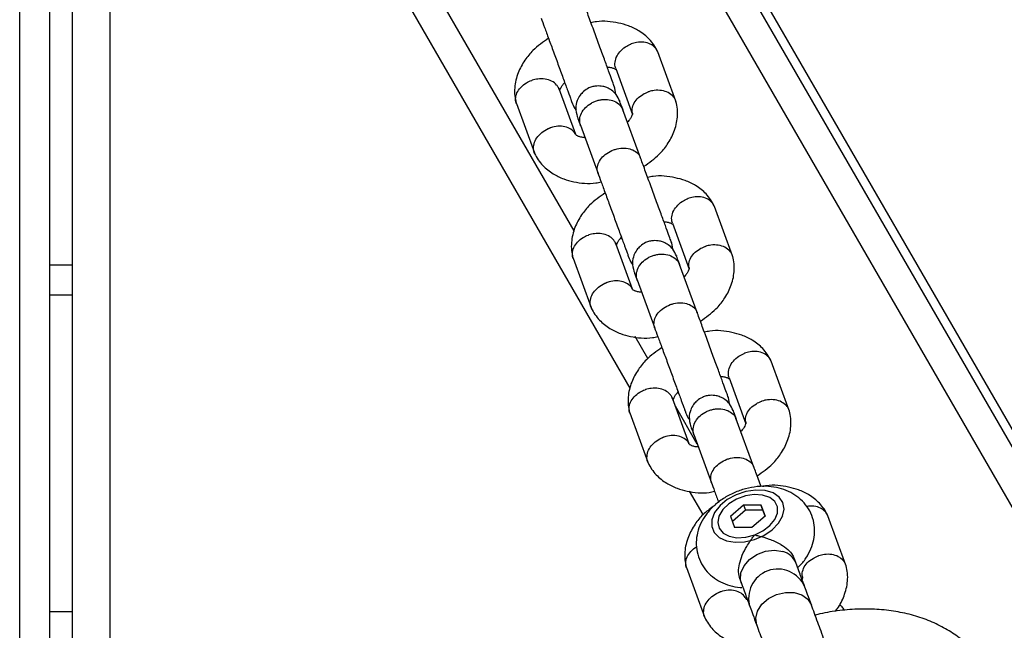
# Model space of a CAD drawing. Units: millimetres. Extents: x 3969 to 19520, y 5568 to 14798.
# Drawn here: x 8765 to 8896, y 9575 to 9656 of the extents above; entities that cross this region are included whole.
import ezdxf

# ---------------------------------------------------------------- set-up
doc = ezdxf.new("R2010")
doc.units = ezdxf.units.MM
doc.header["$LTSCALE"] = 100

msp = doc.modelspace()

# ---------------------------------------------------------------- linework, layer by layer
at = {"color": 8, "linetype": 'Continuous', "lineweight": 25}
for p, q in [((8794.28, 9779.52), (8908.64, 9581.44)), ((8838.63, 9628.41), (8811.47, 9675.45)), ((8848.41, 9611.47), (8846.73, 9614.38)), ((8854.97, 9600.11), (8852.07, 9605.14))]:
    msp.add_line(p, q, dxfattribs=at)
at = {"color": 7, "linetype": 'Continuous', "lineweight": 25}
for p, q in [((8765.07, 9083.22), (8765.07, 9747.83)), ((8769.07, 9082.72), (8769.07, 9740.9)), ((8772.07, 9082.35), (8772.07, 9735.7)), ((8777.07, 9081.78), (8777.07, 9727.04)), ((8907.7, 9580.78), (8842.65, 9693.45)), ((9589.19, 8392.41), (8839.19, 9691.45)), ((8846.07, 9607.53), (8808.01, 9673.45)), ((8852.12, 9645.63), (8849.72, 9652.18)), ((8844.15, 9649.94), (8846.38, 9643.87)), ((8838.85, 9641.18), (8836.63, 9647.25)), ((8844.18, 9646.5), (8844.04, 9647.35)), ((8830.96, 9645.3), (8833.36, 9638.75)), ((8847.43, 9638.1), (8845.09, 9644.48)), ((8839.46, 9642.42), (8841.8, 9636.03)), ((8859.64, 9625.11), (8857.24, 9631.66)), ((8851.68, 9629.42), (8853.9, 9623.35)), ((8846.38, 9620.66), (8844.15, 9626.73)), ((8851.7, 9625.98), (8851.57, 9626.83)), ((8769.07, 9623.93), (8772.07, 9623.93)), ((8838.48, 9624.78), (8840.88, 9618.23)), ((8854.96, 9617.57), (8852.62, 9623.96)), ((8846.98, 9621.9), (8849.32, 9615.51)), ((8769.07, 9619.93), (8772.07, 9619.93)), ((8867.17, 9604.59), (8864.77, 9611.13)), ((8859.2, 9608.9), (8861.42, 9602.83)), ((8853.9, 9600.14), (8851.68, 9606.21)), ((8859.23, 9605.46), (8859.09, 9606.3)), ((8846, 9604.26), (8848.4, 9597.71)), ((8862.48, 9597.05), (8860.14, 9603.44)), ((8854.51, 9601.38), (8856.85, 9594.99)), ((8855.73, 9590.79), (8853.95, 9593.88)), ((8859.36, 9590.57), (8861.11, 9592.07)), ((8861.37, 9591.35), (8859.63, 9589.85)), ((8861.11, 9592.07), (8863.41, 9592.06)), ((8861.11, 9592.07), (8861.37, 9591.35)), ((8863.68, 9591.35), (8861.37, 9591.35)), ((8863.41, 9592.06), (8863.97, 9590.56)), ((8863.68, 9591.35), (8863.41, 9592.06)), ((8863.97, 9590.56), (8863.68, 9591.35)), ((8859.36, 9590.57), (8859.92, 9589.07)), ((8863.97, 9590.56), (8862.22, 9589.06)), ((8866.28, 9590.55), (8866.31, 9590.61)), ((8874.69, 9584.07), (8872.29, 9590.61)), ((8862.22, 9589.06), (8859.92, 9589.07)), ((8858.09, 9587.6), (8858.15, 9587.57)), ((8868.08, 9584.29), (8867.86, 9584.9)), ((8853.53, 9583.74), (8855.93, 9577.19)), ((8860.6, 9582.23), (8860.83, 9581.63)), ((8769.07, 9577.93), (8772.07, 9577.93))]:
    msp.add_line(p, q, dxfattribs=at)
at = {"color": 7, "linetype": 'Continuous', "lineweight": 25, "flags": 128}
for points in [[(8866.29, 9590.56), (8866.49, 9591.49), (8866.33, 9592.36), (8865.83, 9593.1), (8865.02, 9593.65), (8863.96, 9593.97), (8862.73, 9594.03), (8861.42, 9593.84), (8860.13, 9593.41), (8858.95, 9592.77), (8857.98, 9591.96), (8857.27, 9591.05), (8856.9, 9590.1), (8856.88, 9589.19), (8857.21, 9588.38), (8857.87, 9587.73), (8858.82, 9587.3), (8859.97, 9587.1), (8861.25, 9587.16), (8862.57, 9587.48), (8863.81, 9588.02), (8864.9, 9588.75), (8865.74, 9589.62), (8866.29, 9590.56)], [(8862.58, 9588.07), (8863.68, 9588.6), (8864.61, 9589.31), (8865.27, 9590.12), (8865.61, 9590.98), (8865.6, 9591.8), (8865.25, 9592.51), (8864.57, 9593.05), (8863.63, 9593.36), (8862.52, 9593.43), (8861.34, 9593.25), (8860.18, 9592.82), (8859.16, 9592.2), (8858.35, 9591.43), (8857.84, 9590.58), (8857.68, 9589.73), (8857.86, 9588.96), (8858.38, 9588.33), (8859.2, 9587.9), (8860.23, 9587.7), (8861.39, 9587.76), (8862.58, 9588.07)], [(8860.82, 9581.63), (8860.71, 9582.08), (8860.76, 9583.03), (8861.17, 9583.98), (8861.9, 9584.83), (8862.88, 9585.5), (8864.02, 9585.91), (8865.19, 9586.04), (8866.3, 9585.86)]]:
    msp.add_lwpolyline(points, dxfattribs=at)
at = {"color": 8, "linetype": 'Continuous', "lineweight": 25, "flags": 128}
msp.add_lwpolyline([(8862.85, 9576.1), (8862.85, 9576.11), (8862.72, 9577.02), (8862.95, 9577.97), (8863.53, 9578.87), (8864.4, 9579.63), (8865.47, 9580.17), (8866.65, 9580.45), (8867.8, 9580.43), (8868.82, 9580.12), (8869.62, 9579.55), (8870.11, 9578.77), (8870.11, 9578.77)], dxfattribs=at)
at = {"color": 7, "linetype": 'Continuous', "lineweight": 25}
msp.add_arc((8865.64, 9583.32), 2.63, 21.8762, 75.4269, dxfattribs=at)
at = {"color": 8, "linetype": 'Continuous', "lineweight": 25}
msp.add_arc((8865.65, 9579.68), 3.87, 22.4782, 197.8764, dxfattribs=at)
at = {"color": 7, "linetype": 'Continuous', "lineweight": 25}
for points, knots in [([(8908.64, 9581.44), (8909.37, 9581.87), (8913.01, 9584.04), (8919.35, 9587.91), (8927.19, 9593.32), (8934.45, 9598.92), (8941.13, 9604.67), (8946.18, 9609.59), (8950.82, 9614.59), (8954.21, 9618.64), (8958.05, 9623.78), (8960.82, 9627.97), (8963.26, 9632.21), (8965.5, 9636.5), (8967.42, 9640.85), (8969.02, 9645.26), (8970.42, 9649.71), (8971.5, 9654.21), (8972.47, 9659.91), (8972.94, 9664.53), (8973.1, 9669.21), (8973.06, 9673.92), (8972.71, 9678.7), (8971.92, 9684.74), (8970.99, 9689.64), (8969.77, 9694.6), (8968.37, 9699.6), (8966.68, 9704.66), (8964.73, 9709.78), (8962.6, 9714.95), (8959.62, 9721.49), (8955.07, 9730.36), (8949.38, 9740.31), (8942.36, 9751.41), (8934.52, 9762.84), (8925.91, 9774.62), (8916.57, 9786.76), (8906.48, 9799.38), (8895.66, 9812.5), (8884.17, 9826.14), (8872.21, 9840.13), (8859.73, 9854.61), (8846.8, 9869.62), (8833.47, 9885.17), (8819.92, 9901.12), (8807.09, 9916.45), (8795.05, 9931.06), (8787.58, 9940.32), (8783.84, 9944.96)], [0, 0, 0, 0, 0.00565, 0.028255, 0.050882, 0.07351, 0.096301, 0.119092, 0.130394, 0.152999, 0.1643, 0.186906, 0.198207, 0.209508, 0.232114, 0.243415, 0.254716, 0.277321, 0.288623, 0.311228, 0.322529, 0.33383, 0.356435, 0.367736, 0.390341, 0.401642, 0.412943, 0.435548, 0.446849, 0.45815, 0.480754, 0.503387, 0.533606, 0.563841, 0.594061, 0.624825, 0.655605, 0.686371, 0.718407, 0.750472, 0.782538, 0.814577, 0.847521, 0.880493, 0.913468, 0.946414, 0.973193, 1, 1, 1, 1]), ([(8909.98, 9582.21), (8910.71, 9582.65), (8914.39, 9584.83), (8921.75, 9589.34), (8931.33, 9596.06), (8940.7, 9603.71), (8948.99, 9611.66), (8956.17, 9619.88), (8962.2, 9628.4), (8967.07, 9637.17), (8970.78, 9646.16), (8973.32, 9655.36), (8974.7, 9664.82), (8974.88, 9674.55), (8973.89, 9684.59), (8971.78, 9694.88), (8968.57, 9705.41), (8964.33, 9716.16), (8958.94, 9727.45), (8952.31, 9739.34), (8944.44, 9751.89), (8935.58, 9764.78), (8925.82, 9778.02), (8915.26, 9791.6), (8906.14, 9802.85), (8898.93, 9811.56), (8893.89, 9817.59), (8888.74, 9823.68), (8883.5, 9829.85), (8878.17, 9836.08), (8872.76, 9842.39), (8867.26, 9848.77), (8859.84, 9857.37), (8852.28, 9866.13), (8844.61, 9875.04), (8838.81, 9881.8), (8832.97, 9888.63), (8827.08, 9895.54), (8821.17, 9902.53), (8815.23, 9909.59), (8809.27, 9916.73), (8803.29, 9923.95), (8795.34, 9933.6), (8789.39, 9940.98), (8785.43, 9945.87)], [0, 0, 0, 0, 0.005693, 0.028466, 0.058962, 0.089484, 0.119982, 0.150824, 0.181757, 0.212741, 0.24373, 0.274673, 0.305522, 0.336946, 0.36845, 0.400002, 0.431561, 0.463082, 0.494516, 0.528656, 0.562876, 0.597144, 0.631419, 0.665655, 0.699805, 0.714116, 0.728426, 0.742737, 0.757047, 0.771357, 0.785668, 0.799978, 0.814289, 0.842913, 0.857224, 0.871534, 0.885845, 0.900155, 0.914465, 0.928776, 0.943086, 0.957396, 0.971707, 1, 1, 1, 1]), ([(8844.04, 9647.35), (8844.01, 9647.44), (8843.94, 9647.62), (8843.65, 9648.41), (8843.22, 9649.6), (8842.64, 9651.18), (8841.95, 9653.05), (8841.21, 9655.08), (8840.47, 9657.1), (8840.08, 9658.17), (8839.88, 9658.71)], [0, 0, 0, 0, 0.106878, 0.218941, 0.336185, 0.458607, 0.586202, 0.718965, 0.856892, 1, 1, 1, 1]), ([(8834.24, 9656.65), (8834.39, 9656.25), (8834.69, 9655.44), (8835.26, 9653.88), (8835.9, 9652.13), (8836.58, 9650.27), (8837.25, 9648.44), (8837.8, 9646.94), (8838.34, 9645.49), (8838.15, 9645.93), (8838.66, 9644.65), (8838.89, 9644.43), (8838.9, 9644.42)], [0, 0, 0, 0, 0.100658, 0.206181, 0.316583, 0.43186, 0.552008, 0.677023, 0.806899, 0.941634, 0.998652, 1, 1, 1, 1]), ([(8849.7, 9652.23), (8849.54, 9652.52), (8849.24, 9653.09), (8848.46, 9654.04), (8847.34, 9654.94), (8845.91, 9655.63), (8844.06, 9656.12), (8842.34, 9656.34), (8841.1, 9656.07), (8840.86, 9656.02)], [0, 0, 0, 0, 0.102807, 0.20391, 0.384078, 0.534695, 0.668046, 0.936786, 1, 1, 1, 1]), ([(8835.23, 9653.97), (8834.5, 9653.46), (8833.29, 9652.61), (8832, 9651), (8831.09, 9649.33), (8830.72, 9647.7), (8830.72, 9646.36), (8830.86, 9645.69), (8830.94, 9645.36)], [0, 0, 0, 0, 0.234662, 0.391409, 0.572953, 0.779876, 0.892834, 1, 1, 1, 1]), ([(8844.16, 9649.94), (8844.13, 9650.03), (8844.05, 9650.24), (8844.02, 9650.73), (8844.17, 9651.42), (8844.66, 9652.21), (8845.35, 9652.81), (8845.89, 9653.09), (8846.14, 9653.19), (8846.15, 9653.2)], [0, 0, 0, 0, 0.07967, 0.18574, 0.400191, 0.61469, 0.829294, 0.99143, 1, 1, 1, 1]), ([(8849.73, 9652.13), (8849.69, 9652.22), (8849.61, 9652.43), (8849.32, 9652.82), (8848.77, 9653.24), (8847.9, 9653.48), (8847, 9653.46), (8846.41, 9653.3), (8846.16, 9653.2), (8846.15, 9653.2)], [0, 0, 0, 0, 0.079658, 0.185744, 0.400228, 0.614736, 0.829324, 0.991429, 1, 1, 1, 1]), ([(8843.01, 9650.16), (8843.11, 9650.15), (8843.45, 9650.12), (8843.72, 9650.03), (8843.95, 9649.95), (8844.09, 9649.87), (8844.17, 9649.83), (8844.21, 9649.77), (8844.22, 9649.75)], [0, 0, 0, 0, 0.127148, 0.428626, 0.589572, 0.756406, 0.928689, 1, 1, 1, 1]), ([(8830.98, 9645.26), (8830.95, 9645.35), (8830.87, 9645.56), (8830.84, 9646.05), (8830.99, 9646.72), (8831.5, 9647.47), (8832.21, 9648.03), (8832.75, 9648.29), (8833.01, 9648.38), (8833.02, 9648.38)], [0, 0, 0, 0, 0.079658, 0.185744, 0.400228, 0.614736, 0.829324, 0.991429, 1, 1, 1, 1]), ([(8836.64, 9647.18), (8836.61, 9647.27), (8836.53, 9647.48), (8836.24, 9647.88), (8835.68, 9648.31), (8834.79, 9648.59), (8833.88, 9648.6), (8833.29, 9648.47), (8833.03, 9648.39), (8833.02, 9648.38)], [0, 0, 0, 0, 0.07967, 0.18574, 0.400191, 0.61469, 0.829294, 0.99143, 1, 1, 1, 1]), ([(8836.73, 9646.97), (8836.73, 9646.99), (8836.73, 9647.06), (8836.78, 9647.22), (8836.91, 9647.49), (8837.12, 9647.81), (8837.31, 9648.02), (8837.38, 9648.09)], [0, 0, 0, 0, 0.11911, 0.338032, 0.621543, 0.868414, 1, 1, 1, 1]), ([(8844.67, 9645.64), (8844.53, 9645.94), (8844.27, 9646.49), (8843.64, 9647.07), (8843.02, 9647.42), (8842.36, 9647.62), (8841.73, 9647.66), (8841.1, 9647.56), (8840.48, 9647.35), (8839.9, 9646.96), (8839.37, 9646.38), (8838.98, 9645.66), (8838.77, 9644.67), (8838.94, 9643.96), (8839.03, 9643.58)], [0, 0, 0, 0, 0.101712, 0.19068, 0.26541, 0.326423, 0.413222, 0.466403, 0.525397, 0.620161, 0.688387, 0.774058, 0.878615, 1, 1, 1, 1]), ([(8852.16, 9645.46), (8852.15, 9645.5), (8852.12, 9645.67), (8851.99, 9645.93), (8851.7, 9646.36), (8851.13, 9646.79), (8850.25, 9647.07), (8849.33, 9647.08), (8848.74, 9646.95), (8848.49, 9646.86), (8848.47, 9646.86)], [0, 0, 0, 0, 0.029899, 0.130163, 0.230428, 0.433141, 0.635878, 0.83869, 0.9919, 1, 1, 1, 1]), ([(8839.48, 9642.37), (8839.47, 9642.38), (8839.38, 9642.64), (8839.31, 9643.19), (8839.55, 9644.03), (8840.1, 9644.79), (8840.76, 9645.3), (8841.36, 9645.59), (8841.83, 9645.75), (8842.49, 9645.87), (8843.31, 9645.85), (8844.18, 9645.55), (8844.79, 9645.06), (8845.03, 9644.64), (8845.11, 9644.44), (8845.11, 9644.43)], [0, 0, 0, 0, 0.004286, 0.111621, 0.218955, 0.326276, 0.433577, 0.48664, 0.539698, 0.592756, 0.700028, 0.807313, 0.914638, 0.995714, 1, 1, 1, 1]), ([(8846.34, 9644.11), (8846.33, 9644.2), (8846.29, 9644.56), (8846.45, 9645.2), (8846.95, 9645.95), (8847.66, 9646.51), (8848.21, 9646.77), (8848.46, 9646.85), (8848.47, 9646.86)], [0, 0, 0, 0, 0.090166, 0.329788, 0.569465, 0.809257, 0.990424, 1, 1, 1, 1]), ([(8845.18, 9644.25), (8845.01, 9644.7), (8844.77, 9645.36), (8844.66, 9645.66), (8844.67, 9645.65), (8844.67, 9645.64)], [0, 0, 0, 0, 0.569659, 0.855631, 1, 1, 1, 1]), ([(8847.85, 9636.96), (8848.58, 9637.47), (8849.79, 9638.31), (8851.08, 9639.92), (8851.98, 9641.6), (8852.35, 9643.22), (8852.36, 9644.56), (8852.21, 9645.24), (8852.14, 9645.57)], [0, 0, 0, 0, 0.234663, 0.39141, 0.572953, 0.779877, 0.892834, 1, 1, 1, 1]), ([(8839.03, 9643.58), (8839.03, 9643.58), (8839.03, 9643.6), (8839.14, 9643.3), (8839.38, 9642.63), (8839.54, 9642.19)], [0, 0, 0, 0, 0.144369, 0.430341, 1, 1, 1, 1]), ([(8846.33, 9644.11), (8846.34, 9644.08), (8846.36, 9643.99), (8846.35, 9643.9), (8846.3, 9643.7), (8846.16, 9643.44), (8845.96, 9643.11), (8845.76, 9642.91), (8845.7, 9642.84)], [0, 0, 0, 0, 0.086321, 0.281382, 0.459975, 0.691259, 0.892652, 1, 1, 1, 1]), ([(8833.46, 9638.61), (8833.42, 9638.67), (8833.3, 9638.83), (8833.22, 9639.29), (8833.25, 9639.96), (8833.64, 9640.78), (8834.3, 9641.49), (8834.92, 9641.87), (8835.28, 9642.02), (8835.33, 9642.04), (8835.34, 9642.04)], [0, 0, 0, 0, 0.0551961, 0.1554512, 0.3581455, 0.5608485, 0.7636245, 0.9663996, 0.9919006, 1, 1, 1, 1]), ([(8838.81, 9641.21), (8838.8, 9641.25), (8838.67, 9641.52), (8838.23, 9641.93), (8837.43, 9642.27), (8836.48, 9642.35), (8835.78, 9642.2), (8835.41, 9642.07), (8835.36, 9642.05), (8835.34, 9642.04)], [0, 0, 0, 0, 0.040112, 0.270459, 0.500826, 0.731258, 0.961767, 0.990795, 1, 1, 1, 1]), ([(8840.06, 9640.77), (8839.96, 9640.78), (8839.63, 9640.81), (8839.35, 9640.9), (8839.12, 9640.98), (8838.99, 9641.05), (8838.88, 9641.12), (8838.83, 9641.2), (8838.81, 9641.25)], [0, 0, 0, 0, 0.1133028, 0.3819607, 0.5253855, 0.6740576, 0.8275859, 1, 1, 1, 1]), ([(8841.8, 9636.03), (8841.8, 9636.04), (8841.79, 9636.06), (8841.78, 9636.1), (8841.73, 9636.25), (8841.67, 9636.65), (8841.77, 9637.3), (8842.21, 9638.07), (8842.93, 9638.72), (8843.68, 9639.11), (8844.49, 9639.35), (8845.32, 9639.44), (8846.24, 9639.27), (8846.97, 9638.85), (8847.3, 9638.41), (8847.42, 9638.14), (8847.43, 9638.1), (8847.43, 9638.1)], [0, 0, 0, 0, 0.004287, 0.007532, 0.020515, 0.072606, 0.17788, 0.285229, 0.392559, 0.499869, 0.552939, 0.660235, 0.767535, 0.874875, 0.982214, 0.995713, 1, 1, 1, 1]), ([(8833.38, 9638.69), (8833.53, 9638.4), (8833.83, 9637.83), (8834.61, 9636.89), (8835.73, 9635.98), (8837.17, 9635.29), (8839.02, 9634.8), (8840.74, 9634.59), (8841.98, 9634.86), (8842.21, 9634.91)], [0, 0, 0, 0, 0.102808, 0.20391, 0.384078, 0.534695, 0.668046, 0.936788, 1, 1, 1, 1]), ([(8851.57, 9626.83), (8851.53, 9626.91), (8851.47, 9627.1), (8851.18, 9627.89), (8850.74, 9629.08), (8850.16, 9630.66), (8849.47, 9632.53), (8848.73, 9634.56), (8847.99, 9636.58), (8847.6, 9637.65), (8847.4, 9638.19)], [0, 0, 0, 0, 0.106878, 0.218941, 0.336185, 0.458607, 0.586202, 0.718965, 0.856892, 1, 1, 1, 1]), ([(8841.77, 9636.13), (8841.91, 9635.73), (8842.21, 9634.92), (8842.78, 9633.36), (8843.42, 9631.61), (8844.1, 9629.75), (8844.77, 9627.92), (8845.33, 9626.41), (8845.86, 9624.97), (8845.68, 9625.41), (8846.18, 9624.13), (8846.42, 9623.91), (8846.42, 9623.9)], [0, 0, 0, 0, 0.100658, 0.206181, 0.316583, 0.43186, 0.552008, 0.677023, 0.806899, 0.941634, 0.998652, 1, 1, 1, 1]), ([(8857.22, 9631.71), (8857.07, 9632), (8856.77, 9632.57), (8855.99, 9633.52), (8854.87, 9634.42), (8853.43, 9635.11), (8851.58, 9635.6), (8849.86, 9635.81), (8848.62, 9635.55), (8848.39, 9635.5)], [0, 0, 0, 0, 0.102807, 0.20391, 0.384078, 0.534695, 0.668046, 0.936786, 1, 1, 1, 1]), ([(8842.75, 9633.44), (8842.02, 9632.94), (8840.81, 9632.09), (8839.52, 9630.48), (8838.62, 9628.81), (8838.25, 9627.18), (8838.24, 9625.84), (8838.39, 9625.17), (8838.46, 9624.84)], [0, 0, 0, 0, 0.234662, 0.391409, 0.572953, 0.779876, 0.892834, 1, 1, 1, 1]), ([(8851.68, 9629.42), (8851.65, 9629.51), (8851.58, 9629.72), (8851.54, 9630.21), (8851.69, 9630.9), (8852.19, 9631.69), (8852.87, 9632.29), (8853.41, 9632.57), (8853.66, 9632.67), (8853.67, 9632.68)], [0, 0, 0, 0, 0.07967, 0.18574, 0.400191, 0.61469, 0.829294, 0.99143, 1, 1, 1, 1]), ([(8857.25, 9631.61), (8857.21, 9631.7), (8857.13, 9631.91), (8856.84, 9632.3), (8856.29, 9632.72), (8855.42, 9632.96), (8854.52, 9632.94), (8853.94, 9632.78), (8853.69, 9632.68), (8853.67, 9632.68)], [0, 0, 0, 0, 0.0796582, 0.1857445, 0.400228, 0.6147365, 0.8293244, 0.9914294, 1, 1, 1, 1]), ([(8850.54, 9629.64), (8850.64, 9629.63), (8850.97, 9629.59), (8851.25, 9629.51), (8851.48, 9629.43), (8851.61, 9629.35), (8851.69, 9629.31), (8851.73, 9629.25), (8851.74, 9629.23)], [0, 0, 0, 0, 0.127148, 0.428626, 0.589572, 0.756406, 0.928689, 1, 1, 1, 1]), ([(8838.5, 9624.74), (8838.47, 9624.83), (8838.4, 9625.04), (8838.37, 9625.53), (8838.52, 9626.2), (8839.03, 9626.95), (8839.73, 9627.51), (8840.28, 9627.77), (8840.53, 9627.86), (8840.54, 9627.86)], [0, 0, 0, 0, 0.079658, 0.185744, 0.400228, 0.614736, 0.829324, 0.991429, 1, 1, 1, 1]), ([(8844.17, 9626.66), (8844.13, 9626.75), (8844.05, 9626.96), (8843.76, 9627.36), (8843.2, 9627.79), (8842.32, 9628.07), (8841.4, 9628.08), (8840.81, 9627.95), (8840.56, 9627.87), (8840.54, 9627.86)], [0, 0, 0, 0, 0.07967, 0.18574, 0.400191, 0.61469, 0.829294, 0.99143, 1, 1, 1, 1]), ([(8844.25, 9626.45), (8844.25, 9626.47), (8844.25, 9626.54), (8844.31, 9626.7), (8844.43, 9626.97), (8844.64, 9627.29), (8844.84, 9627.49), (8844.9, 9627.57)], [0, 0, 0, 0, 0.11911, 0.338032, 0.621543, 0.868414, 1, 1, 1, 1]), ([(8852.19, 9625.12), (8852.05, 9625.42), (8851.79, 9625.97), (8851.16, 9626.55), (8850.55, 9626.9), (8849.88, 9627.1), (8849.25, 9627.14), (8848.62, 9627.04), (8848, 9626.83), (8847.42, 9626.44), (8846.89, 9625.86), (8846.51, 9625.14), (8846.29, 9624.15), (8846.46, 9623.44), (8846.56, 9623.06)], [0, 0, 0, 0, 0.101712, 0.19068, 0.26541, 0.326423, 0.413222, 0.466403, 0.525397, 0.620161, 0.688387, 0.774058, 0.878615, 1, 1, 1, 1]), ([(8853.86, 9623.59), (8853.85, 9623.68), (8853.81, 9624.04), (8853.98, 9624.68), (8854.48, 9625.43), (8855.18, 9625.99), (8855.73, 9626.25), (8855.99, 9626.33), (8856, 9626.34)], [0, 0, 0, 0, 0.090166, 0.329788, 0.569465, 0.809257, 0.990424, 1, 1, 1, 1]), ([(8859.68, 9624.94), (8859.67, 9624.98), (8859.65, 9625.14), (8859.52, 9625.41), (8859.22, 9625.84), (8858.66, 9626.27), (8857.77, 9626.55), (8856.86, 9626.56), (8856.26, 9626.43), (8856.01, 9626.34), (8856, 9626.34)], [0, 0, 0, 0, 0.0298987, 0.1301634, 0.230428, 0.4331415, 0.6358784, 0.8386904, 0.9918998, 1, 1, 1, 1]), ([(8847, 9621.85), (8847, 9621.86), (8846.9, 9622.12), (8846.84, 9622.67), (8847.07, 9623.51), (8847.62, 9624.27), (8848.28, 9624.78), (8848.88, 9625.07), (8849.36, 9625.22), (8850.01, 9625.35), (8850.83, 9625.33), (8851.71, 9625.03), (8852.31, 9624.54), (8852.56, 9624.12), (8852.63, 9623.92), (8852.63, 9623.91)], [0, 0, 0, 0, 0.004286, 0.111621, 0.218955, 0.326276, 0.433577, 0.48664, 0.539698, 0.592756, 0.700028, 0.807313, 0.914638, 0.995714, 1, 1, 1, 1]), ([(8852.7, 9623.73), (8852.54, 9624.18), (8852.29, 9624.84), (8852.18, 9625.14), (8852.19, 9625.13), (8852.19, 9625.12)], [0, 0, 0, 0, 0.569659, 0.855631, 1, 1, 1, 1]), ([(8855.37, 9616.44), (8856.1, 9616.95), (8857.31, 9617.79), (8858.6, 9619.4), (8859.51, 9621.08), (8859.88, 9622.7), (8859.88, 9624.04), (8859.74, 9624.72), (8859.67, 9625.04)], [0, 0, 0, 0, 0.234663, 0.39141, 0.572953, 0.779877, 0.892834, 1, 1, 1, 1]), ([(8853.85, 9623.58), (8853.86, 9623.56), (8853.89, 9623.47), (8853.87, 9623.38), (8853.82, 9623.18), (8853.69, 9622.92), (8853.48, 9622.59), (8853.29, 9622.39), (8853.22, 9622.32)], [0, 0, 0, 0, 0.086321, 0.281382, 0.459975, 0.691259, 0.892652, 1, 1, 1, 1]), ([(8846.56, 9623.06), (8846.56, 9623.06), (8846.55, 9623.08), (8846.66, 9622.78), (8846.9, 9622.11), (8847.07, 9621.67)], [0, 0, 0, 0, 0.144369, 0.430341, 1, 1, 1, 1]), ([(8840.98, 9618.09), (8840.94, 9618.15), (8840.82, 9618.31), (8840.74, 9618.77), (8840.77, 9619.44), (8841.16, 9620.26), (8841.82, 9620.97), (8842.44, 9621.35), (8842.8, 9621.5), (8842.85, 9621.52), (8842.87, 9621.52)], [0, 0, 0, 0, 0.0551961, 0.1554512, 0.3581455, 0.5608485, 0.7636245, 0.9663996, 0.9919006, 1, 1, 1, 1]), ([(8846.34, 9620.69), (8846.32, 9620.73), (8846.19, 9621), (8845.75, 9621.41), (8844.96, 9621.75), (8844, 9621.83), (8843.3, 9621.68), (8842.93, 9621.55), (8842.88, 9621.53), (8842.87, 9621.52)], [0, 0, 0, 0, 0.040112, 0.270459, 0.500826, 0.731258, 0.961767, 0.990795, 1, 1, 1, 1]), ([(8847.59, 9620.25), (8847.49, 9620.26), (8847.15, 9620.29), (8846.88, 9620.38), (8846.65, 9620.46), (8846.51, 9620.53), (8846.41, 9620.6), (8846.36, 9620.68), (8846.33, 9620.73)], [0, 0, 0, 0, 0.113303, 0.381961, 0.525385, 0.674058, 0.827586, 1, 1, 1, 1]), ([(8849.32, 9615.51), (8849.32, 9615.52), (8849.32, 9615.54), (8849.3, 9615.58), (8849.25, 9615.73), (8849.19, 9616.13), (8849.3, 9616.78), (8849.74, 9617.55), (8850.45, 9618.2), (8851.21, 9618.59), (8852.01, 9618.83), (8852.84, 9618.92), (8853.76, 9618.75), (8854.49, 9618.33), (8854.83, 9617.89), (8854.94, 9617.62), (8854.95, 9617.58), (8854.96, 9617.57)], [0, 0, 0, 0, 0.004287, 0.007532, 0.020515, 0.072606, 0.17788, 0.285229, 0.392559, 0.499869, 0.552939, 0.660235, 0.767535, 0.874875, 0.982214, 0.995713, 1, 1, 1, 1]), ([(8840.9, 9618.17), (8841.06, 9617.88), (8841.36, 9617.31), (8842.14, 9616.37), (8843.26, 9615.46), (8844.69, 9614.77), (8846.54, 9614.28), (8848.26, 9614.07), (8849.5, 9614.33), (8849.74, 9614.39)], [0, 0, 0, 0, 0.102808, 0.20391, 0.384078, 0.534695, 0.668046, 0.936788, 1, 1, 1, 1]), ([(8859.09, 9606.3), (8859.06, 9606.39), (8858.99, 9606.58), (8858.7, 9607.37), (8858.26, 9608.56), (8857.69, 9610.14), (8857, 9612.01), (8856.26, 9614.03), (8855.51, 9616.06), (8855.12, 9617.13), (8854.92, 9617.67)], [0, 0, 0, 0, 0.106878, 0.218941, 0.336185, 0.458607, 0.586202, 0.718965, 0.856892, 1, 1, 1, 1]), ([(8849.29, 9615.6), (8849.43, 9615.21), (8849.73, 9614.4), (8850.3, 9612.84), (8850.95, 9611.09), (8851.63, 9609.23), (8852.3, 9607.4), (8852.85, 9605.89), (8853.38, 9604.45), (8853.2, 9604.89), (8853.7, 9603.61), (8853.94, 9603.38), (8853.94, 9603.38)], [0, 0, 0, 0, 0.100658, 0.206181, 0.316583, 0.43186, 0.552008, 0.677023, 0.806899, 0.941634, 0.998652, 1, 1, 1, 1]), ([(8864.74, 9611.19), (8864.59, 9611.48), (8864.29, 9612.05), (8863.51, 9613), (8862.39, 9613.9), (8860.96, 9614.59), (8859.11, 9615.08), (8857.38, 9615.29), (8856.15, 9615.03), (8855.91, 9614.98)], [0, 0, 0, 0, 0.102807, 0.20391, 0.384078, 0.534695, 0.668046, 0.936786, 1, 1, 1, 1]), ([(8850.27, 9612.92), (8849.55, 9612.42), (8848.33, 9611.57), (8847.05, 9609.96), (8846.14, 9608.29), (8845.77, 9606.66), (8845.77, 9605.32), (8845.91, 9604.65), (8845.98, 9604.32)], [0, 0, 0, 0, 0.234662, 0.391409, 0.572953, 0.779876, 0.892834, 1, 1, 1, 1]), ([(8859.21, 9608.9), (8859.18, 9608.99), (8859.1, 9609.2), (8859.07, 9609.69), (8859.21, 9610.38), (8859.71, 9611.17), (8860.4, 9611.77), (8860.94, 9612.05), (8861.19, 9612.15), (8861.2, 9612.15)], [0, 0, 0, 0, 0.07967, 0.18574, 0.400191, 0.61469, 0.829294, 0.99143, 1, 1, 1, 1]), ([(8864.77, 9611.09), (8864.74, 9611.18), (8864.66, 9611.39), (8864.37, 9611.78), (8863.82, 9612.2), (8862.94, 9612.44), (8862.04, 9612.42), (8861.46, 9612.26), (8861.21, 9612.16), (8861.2, 9612.15)], [0, 0, 0, 0, 0.079658, 0.185744, 0.400228, 0.614736, 0.829324, 0.991429, 1, 1, 1, 1]), ([(8858.06, 9609.12), (8858.16, 9609.11), (8858.5, 9609.07), (8858.77, 9608.99), (8859, 9608.91), (8859.13, 9608.83), (8859.22, 9608.78), (8859.25, 9608.73), (8859.26, 9608.71)], [0, 0, 0, 0, 0.127148, 0.428626, 0.589572, 0.756406, 0.928689, 1, 1, 1, 1]), ([(8846.03, 9604.22), (8845.99, 9604.31), (8845.92, 9604.52), (8845.89, 9605.01), (8846.04, 9605.68), (8846.55, 9606.43), (8847.25, 9606.99), (8847.8, 9607.25), (8848.05, 9607.34), (8848.07, 9607.34)], [0, 0, 0, 0, 0.079658, 0.185744, 0.400228, 0.614736, 0.829324, 0.991429, 1, 1, 1, 1]), ([(8851.69, 9606.14), (8851.66, 9606.23), (8851.58, 9606.44), (8851.28, 9606.84), (8850.73, 9607.27), (8849.84, 9607.55), (8848.93, 9607.56), (8848.33, 9607.43), (8848.08, 9607.34), (8848.07, 9607.34)], [0, 0, 0, 0, 0.07967, 0.18574, 0.400191, 0.61469, 0.829294, 0.99143, 1, 1, 1, 1]), ([(8851.78, 9605.93), (8851.78, 9605.95), (8851.78, 9606.02), (8851.83, 9606.18), (8851.96, 9606.45), (8852.17, 9606.77), (8852.36, 9606.97), (8852.43, 9607.04)], [0, 0, 0, 0, 0.11911, 0.338032, 0.621543, 0.868414, 1, 1, 1, 1]), ([(8859.71, 9604.6), (8859.57, 9604.9), (8859.31, 9605.45), (8858.69, 9606.03), (8858.07, 9606.38), (8857.4, 9606.58), (8856.78, 9606.62), (8856.14, 9606.52), (8855.53, 9606.31), (8854.94, 9605.92), (8854.42, 9605.34), (8854.03, 9604.62), (8853.81, 9603.62), (8853.99, 9602.92), (8854.08, 9602.54)], [0, 0, 0, 0, 0.101712, 0.19068, 0.26541, 0.326423, 0.413222, 0.466403, 0.525397, 0.620161, 0.688387, 0.774058, 0.878615, 1, 1, 1, 1]), ([(8861.39, 9603.07), (8861.38, 9603.16), (8861.34, 9603.52), (8861.5, 9604.16), (8862, 9604.91), (8862.71, 9605.47), (8863.26, 9605.73), (8863.51, 9605.81), (8863.52, 9605.82)], [0, 0, 0, 0, 0.090166, 0.329788, 0.569465, 0.809257, 0.990424, 1, 1, 1, 1]), ([(8867.2, 9604.42), (8867.2, 9604.46), (8867.17, 9604.62), (8867.04, 9604.89), (8866.74, 9605.32), (8866.18, 9605.75), (8865.3, 9606.03), (8864.38, 9606.04), (8863.79, 9605.91), (8863.53, 9605.82), (8863.52, 9605.82)], [0, 0, 0, 0, 0.0298987, 0.1301634, 0.230428, 0.4331415, 0.6358784, 0.8386904, 0.9918998, 1, 1, 1, 1]), ([(8854.52, 9601.33), (8854.52, 9601.34), (8854.43, 9601.6), (8854.36, 9602.15), (8854.6, 9602.98), (8855.14, 9603.75), (8855.8, 9604.26), (8856.41, 9604.55), (8856.88, 9604.7), (8857.53, 9604.83), (8858.36, 9604.81), (8859.23, 9604.51), (8859.84, 9604.02), (8860.08, 9603.6), (8860.15, 9603.4), (8860.16, 9603.39)], [0, 0, 0, 0, 0.004286, 0.111621, 0.218955, 0.326276, 0.433577, 0.48664, 0.539698, 0.592756, 0.700028, 0.807313, 0.914638, 0.995714, 1, 1, 1, 1]), ([(8860.22, 9603.21), (8860.06, 9603.66), (8859.82, 9604.32), (8859.71, 9604.62), (8859.71, 9604.61), (8859.71, 9604.6)], [0, 0, 0, 0, 0.569659, 0.855631, 1, 1, 1, 1]), ([(8862.9, 9595.92), (8863.62, 9596.42), (8864.84, 9597.27), (8866.12, 9598.88), (8867.03, 9600.56), (8867.4, 9602.18), (8867.4, 9603.52), (8867.26, 9604.2), (8867.19, 9604.52)], [0, 0, 0, 0, 0.234663, 0.39141, 0.572953, 0.779877, 0.892834, 1, 1, 1, 1]), ([(8861.38, 9603.06), (8861.38, 9603.04), (8861.41, 9602.95), (8861.39, 9602.86), (8861.34, 9602.66), (8861.21, 9602.39), (8861, 9602.07), (8860.81, 9601.87), (8860.74, 9601.8)], [0, 0, 0, 0, 0.086321, 0.281382, 0.459975, 0.691259, 0.892652, 1, 1, 1, 1]), ([(8854.08, 9602.54), (8854.08, 9602.54), (8854.07, 9602.56), (8854.18, 9602.26), (8854.43, 9601.59), (8854.59, 9601.15)], [0, 0, 0, 0, 0.144369, 0.430341, 1, 1, 1, 1]), ([(8848.51, 9597.57), (8848.46, 9597.63), (8848.35, 9597.79), (8848.27, 9598.25), (8848.3, 9598.92), (8848.68, 9599.74), (8849.35, 9600.45), (8849.97, 9600.82), (8850.33, 9600.98), (8850.38, 9601), (8850.39, 9601)], [0, 0, 0, 0, 0.0551961, 0.1554512, 0.3581455, 0.5608485, 0.7636245, 0.9663996, 0.9919006, 1, 1, 1, 1]), ([(8853.86, 9600.17), (8853.84, 9600.21), (8853.71, 9600.48), (8853.28, 9600.89), (8852.48, 9601.23), (8851.53, 9601.31), (8850.82, 9601.16), (8850.45, 9601.03), (8850.4, 9601.01), (8850.39, 9601)], [0, 0, 0, 0, 0.040112, 0.270459, 0.500826, 0.731258, 0.961767, 0.990795, 1, 1, 1, 1]), ([(8855.11, 9599.73), (8855.01, 9599.74), (8854.68, 9599.77), (8854.4, 9599.85), (8854.17, 9599.94), (8854.03, 9600.01), (8853.93, 9600.08), (8853.88, 9600.16), (8853.85, 9600.21)], [0, 0, 0, 0, 0.1133028, 0.3819607, 0.5253855, 0.6740576, 0.8275859, 1, 1, 1, 1]), ([(8848.43, 9597.65), (8848.58, 9597.36), (8848.88, 9596.79), (8849.66, 9595.84), (8850.78, 9594.94), (8852.21, 9594.25), (8854.06, 9593.76), (8855.79, 9593.55), (8857.02, 9593.81), (8857.26, 9593.86)], [0, 0, 0, 0, 0.102808, 0.20391, 0.384078, 0.534695, 0.668046, 0.936788, 1, 1, 1, 1]), ([(8856.85, 9594.99), (8856.84, 9595), (8856.84, 9595.01), (8856.82, 9595.06), (8856.78, 9595.21), (8856.72, 9595.61), (8856.82, 9596.26), (8857.26, 9597.03), (8857.98, 9597.68), (8858.73, 9598.07), (8859.54, 9598.31), (8860.37, 9598.39), (8861.28, 9598.23), (8862.02, 9597.81), (8862.35, 9597.37), (8862.46, 9597.1), (8862.48, 9597.06), (8862.48, 9597.05)], [0, 0, 0, 0, 0.004287, 0.007532, 0.020515, 0.072606, 0.17788, 0.285229, 0.392559, 0.499869, 0.552939, 0.660235, 0.767535, 0.874875, 0.982214, 0.995713, 1, 1, 1, 1]), ([(8863.43, 9594.46), (8863.31, 9594.79), (8862.93, 9595.83), (8862.64, 9596.62), (8862.45, 9597.15)], [0, 0, 0, 0, 0.3251973, 1, 1, 1, 1]), ([(8856.81, 9595.08), (8856.96, 9594.69), (8857.25, 9593.9), (8857.61, 9592.9), (8857.8, 9592.4)], [0, 0, 0, 0, 0.501325, 1, 1, 1, 1]), ([(8868.39, 9583.83), (8868.41, 9583.85), (8868.81, 9584.18), (8869.4, 9584.98), (8870.08, 9586.18), (8870.47, 9587.45), (8870.58, 9588.74), (8870.41, 9590.04), (8869.93, 9591.27), (8869.17, 9592.35), (8868.21, 9593.22), (8867.09, 9593.88), (8865.82, 9594.33), (8864.41, 9594.55), (8862.9, 9594.52), (8861.35, 9594.24), (8859.83, 9593.71), (8858.39, 9592.94), (8857.14, 9591.97), (8856.14, 9590.86), (8855.41, 9589.66), (8854.96, 9588.4), (8854.78, 9587.11), (8854.9, 9585.8), (8855.32, 9584.54), (8856.03, 9583.42), (8856.95, 9582.51), (8858.04, 9581.8), (8859.29, 9581.33), (8860.26, 9581.1), (8860.81, 9581.09), (8860.88, 9581.09)], [0, 0, 0, 0, 0.002323, 0.04077, 0.077787, 0.113338, 0.14788, 0.181916, 0.218379, 0.253532, 0.288003, 0.322735, 0.35857, 0.396068, 0.43521, 0.475391, 0.516035, 0.557279, 0.599415, 0.638089, 0.67545, 0.711289, 0.746005, 0.780112, 0.816922, 0.852299, 0.886828, 0.921438, 0.956999, 0.99415, 1, 1, 1, 1]), ([(8872.27, 9590.67), (8872.12, 9590.96), (8871.81, 9591.53), (8871.03, 9592.48), (8869.91, 9593.38), (8868.48, 9594.07), (8866.63, 9594.56), (8864.97, 9594.78), (8863.79, 9594.53), (8863.61, 9594.49)], [0, 0, 0, 0, 0.104468, 0.207205, 0.390283, 0.543333, 0.678838, 0.95192, 1, 1, 1, 1]), ([(8857.09, 9591.85), (8856.62, 9591.51), (8855.66, 9590.84), (8854.58, 9589.44), (8853.66, 9587.77), (8853.29, 9586.14), (8853.29, 9584.8), (8853.43, 9584.13), (8853.51, 9583.8)], [0, 0, 0, 0, 0.167686, 0.33815, 0.535581, 0.760613, 0.883456, 1, 1, 1, 1]), ([(8872.3, 9590.57), (8872.26, 9590.66), (8872.18, 9590.87), (8871.89, 9591.26), (8871.34, 9591.68), (8870.47, 9591.91), (8869.8, 9591.93), (8869.47, 9591.84), (8869.47, 9591.84)], [0, 0, 0, 0, 0.095509, 0.222705, 0.479869, 0.737062, 0.99435, 1, 1, 1, 1]), ([(8860.6, 9582.23), (8860.53, 9582.53), (8860.38, 9583.14), (8860.53, 9584.25), (8860.92, 9585.43), (8861.56, 9586.65), (8862.16, 9587.51), (8862.5, 9587.97), (8862.58, 9588.07), (8862.58, 9588.07)], [0, 0, 0, 0, 0.1684864, 0.336692, 0.5120594, 0.7086796, 0.9373331, 0.9981884, 1, 1, 1, 1]), ([(8862.58, 9588.07), (8862.58, 9588.07), (8862.75, 9588.03), (8863.36, 9587.89), (8864.5, 9587.57), (8865.52, 9587.13), (8866.34, 9586.65), (8866.98, 9586.18), (8867.61, 9585.5), (8867.76, 9585.06), (8867.82, 9584.89)], [0, 0, 0, 0, 0.001812, 0.089987, 0.316477, 0.544171, 0.565459, 0.735059, 0.898313, 1, 1, 1, 1]), ([(8853.55, 9583.7), (8853.52, 9583.79), (8853.44, 9584), (8853.41, 9584.49), (8853.56, 9585.16), (8854.08, 9585.9), (8854.57, 9586.35), (8854.88, 9586.49), (8854.89, 9586.5)], [0, 0, 0, 0, 0.095559, 0.222822, 0.48012, 0.737448, 0.994871, 1, 1, 1, 1]), ([(8868.91, 9582.54), (8868.9, 9582.64), (8868.86, 9582.99), (8869.02, 9583.64), (8869.52, 9584.39), (8870.23, 9584.95), (8870.78, 9585.21), (8871.03, 9585.29), (8871.04, 9585.3)], [0, 0, 0, 0, 0.090166, 0.329788, 0.569465, 0.809257, 0.990424, 1, 1, 1, 1]), ([(8874.73, 9583.9), (8874.72, 9583.94), (8874.69, 9584.1), (8874.56, 9584.37), (8874.27, 9584.8), (8873.7, 9585.23), (8872.82, 9585.51), (8871.91, 9585.52), (8871.31, 9585.39), (8871.06, 9585.3), (8871.04, 9585.3)], [0, 0, 0, 0, 0.0298987, 0.1301634, 0.230428, 0.4331415, 0.6358784, 0.8386904, 0.9918998, 1, 1, 1, 1]), ([(8873.24, 9577.93), (8873.34, 9578.05), (8873.87, 9578.68), (8874.53, 9580.05), (8874.93, 9581.66), (8874.93, 9583), (8874.78, 9583.67), (8874.71, 9584)], [0, 0, 0, 0, 0.070245, 0.347592, 0.663713, 0.836281, 1, 1, 1, 1]), ([(8868.9, 9582.54), (8868.91, 9582.52), (8868.93, 9582.43), (8868.91, 9582.33), (8868.9, 9582.22), (8868.86, 9582.14), (8868.85, 9582.13)], [0, 0, 0, 0, 0.1827736, 0.5957903, 0.9739392, 1, 1, 1, 1]), ([(8856.03, 9577.05), (8855.99, 9577.1), (8855.87, 9577.27), (8855.79, 9577.73), (8855.82, 9578.4), (8856.21, 9579.22), (8856.87, 9579.93), (8857.49, 9580.3), (8857.85, 9580.46), (8857.9, 9580.48), (8857.91, 9580.48)], [0, 0, 0, 0, 0.055196, 0.155451, 0.358146, 0.560848, 0.763625, 0.9664, 0.991901, 1, 1, 1, 1]), ([(8861.39, 9579.65), (8861.37, 9579.69), (8861.24, 9579.96), (8860.8, 9580.37), (8860, 9580.71), (8859.05, 9580.79), (8858.35, 9580.64), (8857.98, 9580.51), (8857.93, 9580.49), (8857.91, 9580.48)], [0, 0, 0, 0, 0.040112, 0.270459, 0.500826, 0.731258, 0.961767, 0.990795, 1, 1, 1, 1]), ([(8861.65, 9579.45), (8861.62, 9579.46), (8861.54, 9579.5), (8861.46, 9579.56), (8861.4, 9579.64), (8861.38, 9579.69)], [0, 0, 0, 0, 0.211153, 0.582723, 1, 1, 1, 1]), ([(8875.98, 9562.74), (8875.72, 9563.45), (8875.24, 9564.76), (8874.47, 9566.87), (8873.82, 9568.63), (8873.23, 9570.24), (8872.58, 9572.01), (8871.78, 9574.2), (8870.88, 9576.67), (8870.37, 9578.04), (8870.11, 9578.77)], [0, 0, 0, 0, 0.14814, 0.275376, 0.375154, 0.449295, 0.544884, 0.672137, 0.826708, 1, 1, 1, 1]), ([(8893.69, 9555.19), (8893.91, 9555.65), (8894.49, 9556.85), (8895.13, 9558.78), (8895.56, 9561.01), (8895.66, 9563.21), (8895.42, 9565.43), (8894.87, 9567.53), (8894.01, 9569.49), (8892.89, 9571.28), (8891.53, 9572.9), (8889.94, 9574.32), (8888.14, 9575.54), (8886.14, 9576.56), (8883.95, 9577.35), (8881.6, 9577.91), (8879.11, 9578.22), (8876.52, 9578.28), (8873.88, 9578.07), (8871.91, 9577.78), (8870.85, 9577.49), (8870.65, 9577.44)], [0, 0, 0, 0, 0.037738, 0.097409, 0.149737, 0.20644, 0.261575, 0.31534, 0.368175, 0.420513, 0.472773, 0.525464, 0.579055, 0.633923, 0.690278, 0.748088, 0.807069, 0.866789, 0.926803, 0.986836, 1, 1, 1, 1]), ([(8874.49, 9578.08), (8874.4, 9578.23), (8874.22, 9578.53), (8873.96, 9578.74), (8873.83, 9578.85)], [0, 0, 0, 0, 0.517967, 1, 1, 1, 1]), ([(8855.95, 9577.13), (8856.1, 9576.84), (8856.4, 9576.27), (8857.18, 9575.32), (8858.31, 9574.42), (8859.68, 9573.75), (8860.59, 9573.52), (8860.99, 9573.43)], [0, 0, 0, 0, 0.157743, 0.31287, 0.58931, 0.82041, 1, 1, 1, 1]), ([(8862.85, 9576.11), (8863.11, 9575.38), (8863.62, 9574), (8864.53, 9571.54), (8865.33, 9569.35), (8865.98, 9567.58), (8866.57, 9565.97), (8867.21, 9564.21), (8867.98, 9562.1), (8868.47, 9560.79), (8868.72, 9560.08)], [0, 0, 0, 0, 0.173292, 0.327863, 0.455116, 0.550705, 0.624846, 0.724624, 0.85186, 1, 1, 1, 1])]:
    msp.add_open_spline(points, degree=3, knots=knots, dxfattribs=at)
for points in [[(8869.23, 9581.16), (8869.09, 9581.55), (8868.8, 9582.33), (8868.32, 9583.64), (8868.08, 9584.29)], [(8860.83, 9581.63), (8861.06, 9580.98), (8861.54, 9579.67), (8861.83, 9578.89), (8861.97, 9578.5)], [(8870.11, 9578.77), (8869.92, 9579.27), (8869.55, 9580.28), (8869.34, 9580.87), (8869.23, 9581.16)], [(8861.97, 9578.5), (8862.08, 9578.21), (8862.3, 9577.62), (8862.66, 9576.61), (8862.85, 9576.11)]]:
    msp.add_open_spline(points, degree=3, dxfattribs=at)

doc.saveas('drawing.dxf')
